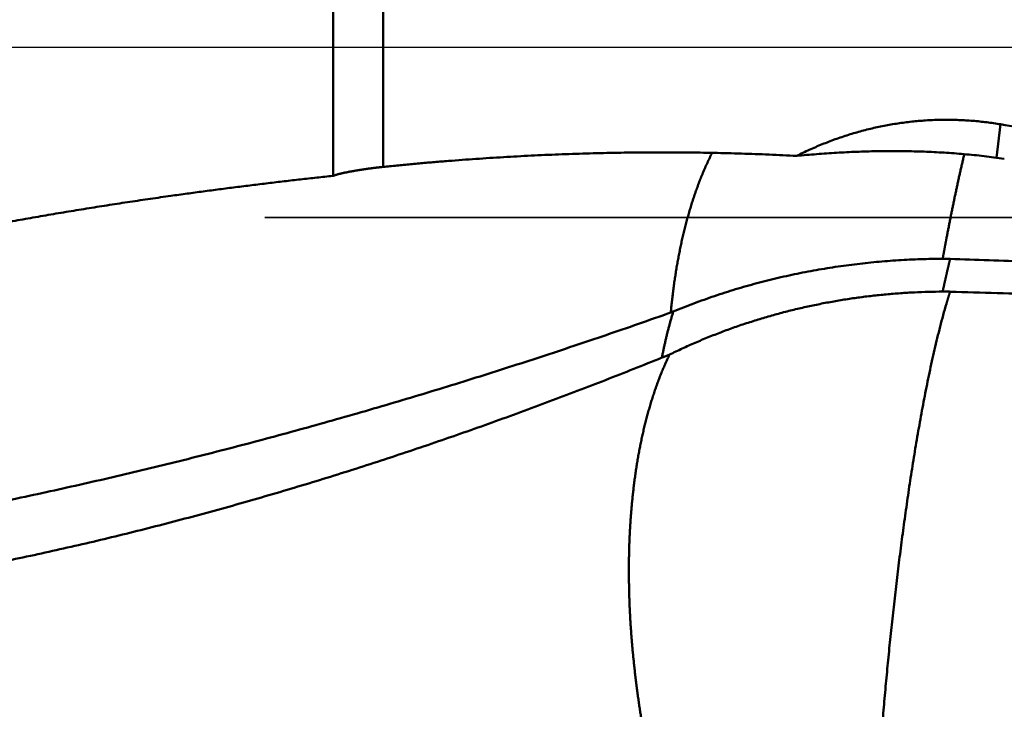
# Model space of a CAD drawing. Units: millimetres. Extents: x -77 to 147, y -68 to 47.
# Drawn here: x 13 to 20, y -5 to 0 of the extents above; entities that cross this region are included whole.
import ezdxf

# ---------------------------------------------------------------- set-up
doc = ezdxf.new("R2010")
doc.units = ezdxf.units.MM
doc.linetypes.add('CENTER2', pattern=[28.575, 19.05, -3.175, 3.175, -3.175])
doc.linetypes.add('DASHED2', pattern=[9.525, 6.35, -3.175])
for name, color, linetype, lineweight in [('1', 4, 'Continuous', 50), ('2', 7, 'Continuous', 25), ('3', 1, 'DASHED2', 35), ('4', 2, 'CENTER2', 25), ('nocut', 7, 'Continuous', 25), ('sk2', 7, 'Continuous', 25)]:
    doc.layers.add(name, color=color, linetype=linetype, lineweight=lineweight)
doc.styles.add('simplex', font='txt.shx', dxfattribs={"height": 3.5})
doc.dimstyles.new('コピー - ISO-25', dxfattribs={"dimscale": 0, "dimtxt": 3.5, "dimasz": 3.5, "dimexe": 1.5, "dimexo": 0, "dimgap": 2.3, "dimtad": 1, "dimdec": 8, "dimdsep": 46, "dimtxsty": 'simplex', "dimcen": 0.09, "dimclrd": 256, "dimclre": 256, "dimclrt": 256, "dimadec": 0, "dimazin": 0, "dimtfac": 1, "dimtofl": 0, "dimtmove": 0, "dimatfit": 3, "dimfxl": 1, "dimtolj": 1, "dimlwd": -1, "dimlwe": -1, "dimarcsym": 0})

# ---------------------------------------------------------------- blocks, each defined once
blk = doc.blocks.new('*D30')
at = {"layer": '2'}
for p, q in [((107.8065, 0), (107.8065, -57.9433)), ((0, -9.525), (0, -57.9433)), ((3.5, -56.4433), (104.3065, -56.4433))]:
    blk.add_line(p, q, dxfattribs=at)
for points in [[(3.5, -55.86), (3.5, -57.0267), (0, -56.4433)], [(104.3065, -57.0266), (104.3065, -55.86), (107.8065, -56.4433)]]:
    blk.add_solid(points, dxfattribs=at)
at = {"layer": 'Defpoints', "color": 0}
for p in [(107.8065, 0), (0, -9.525), (107.8065, -56.4433)]:
    blk.add_point(p, dxfattribs=at)
at = {"layer": '2', "insert": (53.9033, -52.3933), "char_height": 3.5, "attachment_point": 5, "rotation": 0.00001, "line_spacing_factor": 1.071429, "style": 'simplex'}
blk.add_mtext('\\A1;\\A1;107.8 [4.244"]', dxfattribs=at)
blk = doc.blocks.new('*D31')
at = {"layer": 'Defpoints', "color": 0}
for p in [(107.8065, 0), (-50, -8.3703), (107.8065, -66.4433)]:
    blk.add_point(p, dxfattribs=at)
at = {"layer": 'sk2'}
for p, q in [((107.8065, 0), (107.8065, -67.9433)), ((-50, -8.3703), (-50, -67.9433)), ((-46.5, -66.4433), (104.3065, -66.4433))]:
    blk.add_line(p, q, dxfattribs=at)
for points in [[(-46.5, -65.86), (-46.5, -67.0266), (-50, -66.4433)], [(104.3065, -67.0266), (104.3065, -65.86), (107.8065, -66.4433)]]:
    blk.add_solid(points, dxfattribs=at)
at = {"layer": 'sk2', "insert": (28.9033, -62.3933), "char_height": 3.5, "attachment_point": 5, "line_spacing_factor": 1.071429, "style": 'simplex'}
blk.add_mtext('\\A1;\\A1;157.8 [6.213"]', dxfattribs=at)
blk = doc.blocks.new('*D33')
at = {"layer": '2'}
for p, q in [((107.8065, 0), (107.8065, -37.9433)), ((15, -7.541), (15, -37.9433)), ((18.5, -36.4433), (104.3065, -36.4433))]:
    blk.add_line(p, q, dxfattribs=at)
for points in [[(18.5, -35.86), (18.5, -37.0266), (15, -36.4433)], [(104.3065, -37.0266), (104.3065, -35.86), (107.8065, -36.4433)]]:
    blk.add_solid(points, dxfattribs=at)
at = {"layer": 'Defpoints', "color": 0}
for p in [(107.8065, 0), (15, -7.541), (107.8065, -36.4433)]:
    blk.add_point(p, dxfattribs=at)
at = {"layer": '2', "insert": (61.4033, -32.3933), "char_height": 3.5, "attachment_point": 5, "style": 'simplex'}
blk.add_mtext('\\A1;92.8 [3.654"]', dxfattribs=at)
blk = doc.blocks.new('*D37')
at = {"layer": '2'}
for p, q in [((107.8065, 0), (107.8065, -47.9433)), ((7.6649, -3.8446), (7.6649, -47.9433)), ((11.1649, -46.4433), (104.3065, -46.4433))]:
    blk.add_line(p, q, dxfattribs=at)
for points in [[(11.1649, -45.86), (11.1649, -47.0266), (7.6649, -46.4433)], [(104.3065, -47.0266), (104.3065, -45.86), (107.8065, -46.4433)]]:
    blk.add_solid(points, dxfattribs=at)
at = {"layer": 'Defpoints', "color": 0}
for p in [(107.8065, 0), (7.6649, -3.8446), (107.8065, -46.4433)]:
    blk.add_point(p, dxfattribs=at)
at = {"layer": '2', "insert": (57.7357, -42.3933), "char_height": 3.5, "attachment_point": 5, "style": 'simplex'}
blk.add_mtext('\\A1;100.1 [3.943"]', dxfattribs=at)

msp = doc.modelspace()

# ---------------------------------------------------------------- linework, layer by layer
at = {"layer": '1'}
for p, q in [((15, 7.540966), (15, -0.94407)), ((15.367026, -0.878763), (15.367026, 7.3)), ((19.89717, -0.56623), (19.867064, -0.811074)), ((19.924696, -0.818862), (19.86705, -0.811072)), ((17.477831, -1.947094), (17.495667, -1.94066))]:
    msp.add_line(p, q, dxfattribs=at)
for points, knots in [([(18.40150752, -0.7979066), (18.41676675, -0.79020984), (18.44744694, -0.77512032), (18.49391674, -0.75340636), (18.54082897, -0.73262776), (18.58816232, -0.71279943), (18.63589656, -0.69393765), (18.68401118, -0.67605839), (18.73248568, -0.65917749), (18.78130008, -0.64331154), (18.83043351, -0.62847299), (18.87986445, -0.61467003), (18.92957198, -0.6019116), (18.97953509, -0.59020643), (19.0297328, -0.57956328), (19.08014413, -0.56999092), (19.13074805, -0.56149813), (19.18152313, -0.55409373), (19.23244672, -0.54778099), (19.28349596, -0.54256324), (19.33464796, -0.53844381), (19.3858798, -0.53542604), (19.43716859, -0.53351332), (19.48849137, -0.53270878), (19.53982436, -0.53301651), (19.59114201, -0.53443597), (19.64241736, -0.53696213), (19.69362267, -0.54059096), (19.7447301, -0.5453182), (19.79571199, -0.55113948), (19.84653999, -0.55805112), (19.88031333, -0.56338275), (19.8971652, -0.56622927)], [0, 0, 0, 0, 0.0512714266, 0.1025623808, 0.1538682247, 0.2051847021, 0.2565079376, 0.3078344805, 0.3591613441, 0.4104860818, 0.4618075517, 0.5131256613, 0.5644405195, 0.615752431, 0.6670619262, 0.718369792, 0.7696771017, 0.8209850572, 0.8722943172, 0.9236053894, 0.9749188265, 1.026235258, 1.0775554211, 1.1288801926, 1.1802105163, 1.2315450772, 1.2828800342, 1.3342112389, 1.3855343826, 1.4368450425, 1.4881387294, 1.5394105016, 1.5394105016, 1.5394105016, 1.5394105016]), ([(45.93357882, -5.90460467), (45.75937987, -5.87211019), (45.41109648, -5.80649957), (44.88903703, -5.70615445), (44.36731323, -5.60406114), (43.84590902, -5.50033324), (43.32480482, -5.39510256), (42.8039818, -5.28849558), (42.28341876, -5.18064138), (41.76309609, -5.07164933), (41.2429927, -4.96162572), (40.72308675, -4.8506774), (40.20335642, -4.73891121), (39.68378, -4.62643333), (39.16433493, -4.51335241), (38.64500137, -4.39976209), (38.12576058, -4.28574889), (37.60659327, -4.17140096), (37.08748023, -4.05680613), (36.56840231, -3.94205184), (36.04933993, -3.82722741), (35.53027536, -3.71241353), (35.01119334, -3.59767939), (34.49207808, -3.48309645), (33.97291391, -3.36873557), (33.45368516, -3.25466763), (32.93437612, -3.14096414), (32.41497196, -3.02769404), (31.89546131, -2.91491213), (31.37583265, -2.80267477), (30.85607464, -2.69103792), (30.33617587, -2.58005772), (29.81612505, -2.46979002), (29.29591107, -2.36029171), (28.77552606, -2.2516069), (28.25496278, -2.14377849), (27.73421405, -2.03684975), (27.2132727, -1.93086393), (26.69213164, -1.8258639), (26.17078368, -1.72189422), (25.64922381, -1.61899065), (25.1274485, -1.51718339), (24.60545411, -1.41650395), (24.08323708, -1.31698355), (23.56079386, -1.21865332), (23.03812102, -1.12154507), (22.51521629, -1.02568811), (21.99207924, -0.93110548), (21.4687097, -0.8378212), (20.9451075, -0.74585954), (20.42127288, -0.65524292), (20.07189317, -0.59574809), (19.8971652, -0.56622927)], [0, 0, 0, 0, 0.5316112173, 1.0632255633, 1.5948438076, 2.1264654532, 2.65808879, 3.1897109907, 3.7213289649, 4.2529434077, 4.7845560613, 5.3161680234, 5.8477798101, 6.3793914235, 6.9110024926, 7.4426131461, 7.9742237982, 8.5058346528, 9.0374457402, 9.5690569622, 10.1006681409, 10.6322791479, 11.1638899605, 11.6955005959, 12.2271111344, 12.7587217498, 13.2903327379, 13.8219442758, 14.3535560507, 14.8851678171, 15.4167795093, 15.9483912598, 16.480003418, 17.0116163919, 17.5432298528, 18.0748433502, 18.6064566494, 19.1380697428, 19.66968286, 20.2012964362, 20.7329105097, 21.2645248326, 21.7961393422, 22.3277541793, 22.8593696935, 23.3909864393, 23.9226044589, 24.4542227571, 24.9858403939, 25.5174566045, 26.0490708022, 26.5806824954, 26.5806824954, 26.5806824954, 26.5806824954]), ([(15.36702609, -0.8787632), (15.40060755, -0.8752898), (15.46778873, -0.86851138), (15.56861183, -0.85885714), (15.6694841, -0.84971095), (15.77040255, -0.84107279), (15.87136407, -0.83294124), (15.97236557, -0.82531524), (16.07340396, -0.81819372), (16.17447621, -0.81157527), (16.27557961, -0.80546021), (16.37671172, -0.7998506), (16.47787015, -0.79474814), (16.57905254, -0.79015463), (16.68025651, -0.78607181), (16.7814797, -0.78250147), (16.88271971, -0.77944538), (16.98397409, -0.7769053), (17.08524037, -0.77488501), (17.18651598, -0.77338829), (17.28779835, -0.77241891), (17.3890849, -0.77198066), (17.49037305, -0.7720773), (17.59166022, -0.77271267), (17.6929436, -0.77389029), (17.79421992, -0.77561516), (17.89548544, -0.77789369), (17.9967362, -0.78073203), (18.09796823, -0.78413627), (18.19917752, -0.78811304), (18.30036009, -0.79266689), (18.36779555, -0.7960957), (18.40150752, -0.7979066)], [0, 0, 0, 0, 0.1012818522, 0.202565788, 0.3038515547, 0.4051387436, 0.5064269243, 0.6077156457, 0.7090044359, 0.8102928143, 0.9115805444, 1.0128676625, 1.1141542404, 1.215440375, 1.3167261883, 1.4180118275, 1.5192974653, 1.6205832576, 1.7218692282, 1.8231554137, 1.9244419086, 2.0257288661, 2.1270164985, 2.2283050777, 2.3295949078, 2.4308857018, 2.5321766075, 2.6334668471, 2.7347557474, 2.8360427427, 2.9373273863, 3.0386091125, 3.0386091125, 3.0386091125, 3.0386091125]), ([(17.47784217, -1.94709496), (17.47910769, -1.93363207), (17.48174963, -1.90671566), (17.48604665, -1.86637402), (17.49068587, -1.82606791), (17.49567477, -1.7858018), (17.50102094, -1.74558032), (17.50673192, -1.70540812), (17.51281523, -1.66528985), (17.51927853, -1.62523019), (17.52612887, -1.58523413), (17.53337631, -1.54530775), (17.54103248, -1.50545809), (17.54910857, -1.46569235), (17.55761587, -1.42601775), (17.56656566, -1.38644152), (17.57596918, -1.34697087), (17.58583778, -1.30761318), (17.59618207, -1.26837649), (17.60701767, -1.22927136), (17.61836076, -1.19030964), (17.63022726, -1.15150343), (17.64263314, -1.11286487), (17.65559429, -1.07440605), (17.66912687, -1.03613931), (17.68324508, -0.99807862), (17.69796824, -0.96024359), (17.71331824, -0.92265873), (17.7293153, -0.88534952), (17.74598104, -0.84834207), (17.7633325, -0.81166076), (17.77538096, -0.78744275), (17.78152069, -0.77539483)], [0, 0, 0, 0, 0.0405666988, 0.0811362079, 0.1217081733, 0.1622818344, 0.2028566311, 0.2434322162, 0.2840084627, 0.3245854696, 0.3651634817, 0.4057419304, 0.4463198652, 0.4868967029, 0.5274722557, 0.5680467433, 0.6086208069, 0.6491955223, 0.6897720546, 0.7303498118, 0.7709279819, 0.8115064777, 0.8520859684, 0.8926679088, 0.9332545695, 0.9738486064, 1.0144474818, 1.0550455468, 1.0956384877, 1.1362235039, 1.176799414, 1.2173658927, 1.2173658927, 1.2173658927, 1.2173658927]), ([(19.86706422, -0.81107413), (19.84281151, -0.80783766), (19.79425571, -0.80170533), (19.72129267, -0.79354538), (19.64821155, -0.78639016), (19.57502826, -0.78021918), (19.5017585, -0.77500872), (19.42841793, -0.77073597), (19.35502224, -0.76737787), (19.2815871, -0.76491142), (19.2081282, -0.7633136), (19.13466085, -0.76256151), (19.06119796, -0.76263178), (18.9877494, -0.76350901), (18.91432249, -0.76517843), (18.84092389, -0.76762511), (18.76756028, -0.77083416), (18.6942383, -0.77479065), (18.62096464, -0.77947973), (18.54774589, -0.78488633), (18.4745887, -0.79099615), (18.4258596, -0.79552693), (18.40150752, -0.7979066)], [0, 0, 0, 0, 0.0734031076, 0.1468186794, 0.2202468356, 0.2936879101, 0.3671412003, 0.4406050363, 0.5140768203, 0.5875530595, 0.6610293988, 0.7345006511, 0.807961943, 0.881413669, 0.9548576917, 1.0282953984, 1.1017277117, 1.1751550998, 1.2485775889, 1.3219947773, 1.3954058674, 1.4688100864, 1.4688100864, 1.4688100864, 1.4688100864]), ([(19.5, -1.40527672), (19.50198099, -1.39489576), (19.50595801, -1.37413676), (19.51197475, -1.34300815), (19.51804201, -1.31188932), (19.5241625, -1.28078064), (19.53033807, -1.24968236), (19.53657065, -1.21859482), (19.54286271, -1.18751864), (19.54921725, -1.15645466), (19.55563711, -1.1254038), (19.56212517, -1.09436697), (19.56868431, -1.06334507), (19.57531741, -1.03233902), (19.58202733, -1.00134971), (19.58881696, -0.97037807), (19.59568918, -0.939425), (19.60264687, -0.90849139), (19.60969294, -0.87757813), (19.61683028, -0.84668643), (19.62406255, -0.8158173), (19.62894768, -0.79525313), (19.63140669, -0.78497499)], [0, 0, 0, 0, 0.03170488167, 0.06340952777, 0.09511422784, 0.12681919335, 0.15852463839, 0.190230774, 0.22193759064, 0.25364489368, 0.28535250091, 0.31706024958, 0.34876799701, 0.38047562153, 0.41218302348, 0.44389012654, 0.47559687971, 0.50730326132, 0.5390092897, 0.570715039, 0.60241962467, 0.63412424673, 0.63412424673, 0.63412424673, 0.63412424673]), ([(15, -0.94407039), (15.00333651, -0.94284136), (15.01005009, -0.94048712), (15.02024209, -0.93732422), (15.03050397, -0.9343976), (15.04081354, -0.93164841), (15.05116118, -0.92905308), (15.06153847, -0.92658212), (15.07193819, -0.92420803), (15.08235834, -0.9219245), (15.09279693, -0.91972458), (15.10325204, -0.91760149), (15.11372176, -0.91554837), (15.12420417, -0.91355841), (15.13469734, -0.91162474), (15.1451994, -0.90974069), (15.15570852, -0.90789879), (15.16622403, -0.90609701), (15.17674577, -0.90433489), (15.18727355, -0.90261156), (15.19780722, -0.90092627), (15.2083466, -0.89927821), (15.21889155, -0.89766661), (15.22944189, -0.89609068), (15.23999746, -0.89454964), (15.2505581, -0.89304272), (15.26112359, -0.89156904), (15.27169387, -0.89012887), (15.28226883, -0.88872272), (15.29284838, -0.88735107), (15.30343242, -0.8860144), (15.31402084, -0.88471319), (15.32461354, -0.88344794), (15.33521041, -0.88221905), (15.34581138, -0.88102727), (15.35641629, -0.87987209), (15.36348911, -0.87912911), (15.36702609, -0.8787632)], [0, 0, 0, 0, 0.01066700877, 0.02133784209, 0.03200960876, 0.04267842883, 0.05334592981, 0.06401310041, 0.07468010157, 0.08534730007, 0.09601502595, 0.10668343843, 0.11735254023, 0.12802219178, 0.13869212537, 0.14936195936, 0.16003126127, 0.17069995494, 0.18136816345, 0.19203600266, 0.20270357955, 0.21337099243, 0.22403833115, 0.23470567725, 0.24537310413, 0.25604067724, 0.26670844456, 0.27737637788, 0.2880444196, 0.29871251647, 0.30938061971, 0.32004868516, 0.3307166733, 0.34138454934, 0.35205228323, 0.36271984963, 0.37338742316, 0.37338742316, 0.37338742316, 0.37338742316]), ([(13.81052235, -1.09117747), (13.83030288, -1.08838859), (13.86986889, -1.08284589), (13.92923259, -1.07463693), (13.98861097, -1.06653391), (14.04800357, -1.05853417), (14.10741017, -1.05063711), (14.16683049, -1.04284158), (14.22626427, -1.03514707), (14.28571124, -1.02755298), (14.3451711, -1.02005877), (14.40464356, -1.01266388), (14.46412834, -1.00536774), (14.52362515, -0.9981698), (14.5831337, -0.99106949), (14.64265369, -0.98406625), (14.70218484, -0.97715952), (14.76172687, -0.97034873), (14.82127949, -0.96363341), (14.8808424, -0.9570126), (14.94041545, -0.95048722), (14.98013744, -0.94619901), (15, -0.94407039)], [0, 0, 0, 0, 0.0599284896, 0.1198569905, 0.1797856794, 0.2397145536, 0.2996436975, 0.3595731683, 0.4195029466, 0.4794329908, 0.5393632554, 0.5992936921, 0.6592242493, 0.7191548724, 0.779085504, 0.8390160839, 0.8989465494, 0.9588768351, 1.018806874, 1.0787365996, 1.1386660283, 1.198594907, 1.198594907, 1.198594907, 1.198594907]), ([(7.6726114, -3.95957305), (7.66939949, -3.93446548), (7.66497732, -3.883939), (7.66442256, -3.80786317), (7.67007371, -3.73196508), (7.68191735, -3.65680234), (7.69958393, -3.58281755), (7.72280593, -3.51040071), (7.75115905, -3.4398502), (7.78413032, -3.37135387), (7.82127002, -3.30504564), (7.86213051, -3.24098754), (7.9062843, -3.17917389), (7.9533382, -3.11955495), (8.00296683, -3.06207829), (8.05487033, -3.00666101), (8.10877086, -2.95319582), (8.16445226, -2.90159926), (8.22171461, -2.8517717), (8.28037218, -2.80360182), (8.34028671, -2.7570122), (8.40132907, -2.71191692), (8.46337946, -2.66822428), (8.52634478, -2.62586407), (8.59013798, -2.58476079), (8.65467796, -2.54483615), (8.7199085, -2.50604161), (8.78577624, -2.468326), (8.85222864, -2.43163788), (8.91921315, -2.39592577), (8.98667807, -2.3611377), (9.05457648, -2.32721978), (9.12287928, -2.2941406), (9.19156117, -2.26186633), (9.26059774, -2.23036282), (9.32996457, -2.19959589), (9.39963745, -2.16953128), (9.4695934, -2.14013426), (9.53981645, -2.11138302), (9.61029165, -2.08325533), (9.68100426, -2.05572886), (9.75193954, -2.02878127), (9.82308291, -2.00239019), (9.89442067, -1.97653286), (9.96594282, -1.95119342), (10.03764021, -1.9263558), (10.10950384, -1.90200384), (10.18152473, -1.87812136), (10.25369399, -1.85469221), (10.32600309, -1.83169998), (10.3984456, -1.80913303), (10.47101548, -1.78697969), (10.54370678, -1.76522823), (10.61651355, -1.7438669), (10.68942991, -1.72288398), (10.76245025, -1.70226758), (10.83557028, -1.68200886), (10.90878601, -1.66209897), (10.98209353, -1.64252903), (11.05548892, -1.62329015), (11.1289683, -1.60437345), (11.20252791, -1.58576995), (11.27616497, -1.5674736), (11.34987682, -1.54947841), (11.42366087, -1.53177836), (11.49751452, -1.51436744), (11.57143515, -1.49723963), (11.64542016, -1.48038891), (11.71946695, -1.46380927), (11.79357291, -1.44749468), (11.86773543, -1.43143915), (11.94195192, -1.41563664), (12.0162198, -1.40008114), (12.09053673, -1.38476654), (12.16490119, -1.36968925), (12.23931188, -1.35484571), (12.31376757, -1.34023234), (12.38826701, -1.32584557), (12.46280896, -1.3116818), (12.53739219, -1.29773746), (12.61201544, -1.28400896), (12.68667749, -1.27049273), (12.76137709, -1.25718519), (12.836113, -1.24408274), (12.91088399, -1.23118183), (12.98568885, -1.21847883), (13.06052664, -1.20597143), (13.13539646, -1.19365734), (13.21029739, -1.18153424), (13.28522855, -1.16959984), (13.36018903, -1.15785183), (13.43517792, -1.14628791), (13.51019432, -1.13490577), (13.58523734, -1.1237031), (13.66030607, -1.11267762), (13.73539991, -1.10182688), (13.78547885, -1.09470825), (13.81052235, -1.09117747)], [0, 0, 0, 0, 0.0759365103, 0.1519684023, 0.2279978149, 0.3039993545, 0.3799949679, 0.4559673838, 0.531936941, 0.6079176026, 0.6838674779, 0.7598046984, 0.8357447095, 0.9116634694, 0.9875764905, 1.0634906431, 1.1393910205, 1.2152882265, 1.2911860242, 1.3670761303, 1.4429643007, 1.5188518199, 1.5947340459, 1.6706160851, 1.7465003525, 1.8223855291, 1.898275831, 1.9741741966, 2.0500800471, 2.125989501, 2.2018955882, 2.2777914942, 2.3536798009, 2.4295643169, 2.5054473982, 2.5813300183, 2.6572118371, 2.7330919978, 2.8089715294, 2.8848514374, 2.9607320299, 3.036612946, 3.1124931843, 3.1883716624, 3.2642489883, 3.340125938, 3.4160029044, 3.4918799114, 3.5677566268, 3.6436326168, 3.7195081861, 3.7953836828, 3.871259233, 3.9471347482, 4.0230099317, 4.0988844653, 4.1747586438, 4.2506328351, 4.3265072695, 4.4023820439, 4.4782571253, 4.5541324392, 4.6300081813, 4.7058845689, 4.7817617398, 4.8576397542, 4.9335185965, 5.0093981767, 5.0852783324, 5.1611588302, 5.2370393677, 5.3129195751, 5.3887990167, 5.4646773201, 5.5405546226, 5.61643118, 5.6923072126, 5.7681829059, 5.8440584111, 5.9199338459, 5.9958092948, 6.0716848099, 6.1475604111, 6.2234360871, 6.2993117957, 6.3751874835, 6.4510631511, 6.5269388013, 6.6028144178, 6.678689966, 6.7545653931, 6.8304406279, 6.9063155819, 6.9821901486, 7.0580642046, 7.1339376092, 7.2098111279, 7.2098111279, 7.2098111279, 7.2098111279]), ([(19.49996401, -1.40528072), (19.4994969, -1.40773146), (19.49856364, -1.41263312), (19.49716657, -1.41998615), (19.49577231, -1.42733971), (19.49438085, -1.4346938), (19.49299217, -1.44204841), (19.49160625, -1.44940356), (19.49022309, -1.45675922), (19.48884267, -1.4641154), (19.48746497, -1.47147209), (19.48608998, -1.47882929), (19.48471768, -1.48618699), (19.48334806, -1.49354519), (19.4819811, -1.50090389), (19.48061679, -1.50826307), (19.47925512, -1.51562275), (19.47789606, -1.52298291), (19.47653961, -1.53034355), (19.47518575, -1.53770466), (19.47383446, -1.54506624), (19.47293531, -1.54997427), (19.47248616, -1.55242837)], [0, 0, 0, 0, 0.00748457, 0.01496913972, 0.02245370985, 0.02993828108, 0.03742285401, 0.0449074291, 0.05239200627, 0.05987658528, 0.0673611659, 0.07484574785, 0.0823303308, 0.0898149144, 0.09729949827, 0.104784082, 0.11226866514, 0.1197532472, 0.12723782767, 0.134722406, 0.14220698162, 0.14969155392, 0.14969155392, 0.14969155392, 0.14969155392]), ([(17.49566721, -1.94066001), (17.52058787, -1.9302388), (17.5706172, -1.90982989), (17.64619568, -1.88054493), (17.72228124, -1.85256624), (17.79884304, -1.82588683), (17.87584965, -1.8004964), (17.95327024, -1.77638544), (18.03107609, -1.75354338), (18.10924277, -1.73196395), (18.18774817, -1.71164039), (18.26657076, -1.69256571), (18.34568898, -1.67473296), (18.42508129, -1.65813515), (18.50472615, -1.64276534), (18.584602, -1.62861651), (18.66468733, -1.61568183), (18.74496058, -1.60395384), (18.82540085, -1.59342814), (18.9059876, -1.58410272), (18.98670028, -1.57597505), (19.06751832, -1.56904272), (19.14842119, -1.56330331), (19.22938832, -1.55875435), (19.31039923, -1.55539356), (19.39143335, -1.55321794), (19.44546593, -1.5525573), (19.47247948, -1.55242363)], [0, 0, 0, 0, 0.0810355806, 0.1620860917, 0.2431495074, 0.3242237906, 0.4053058485, 0.4863916096, 0.5674772159, 0.6485636872, 0.7296531662, 0.8107472015, 0.8918467666, 0.9729522793, 1.0540636206, 1.1351801542, 1.216300745, 1.2974237878, 1.3785474281, 1.4596696897, 1.5407883821, 1.6219011109, 1.703005294, 1.7840981774, 1.8651768513, 1.9462382727, 2.0272799056, 2.0272799056, 2.0272799056, 2.0272799056]), ([(19.4724795, -1.55242563), (19.47369723, -1.55241958), (19.47613272, -1.55241075), (19.47978603, -1.55240738), (19.48343941, -1.55241388), (19.48709282, -1.55243026), (19.49074621, -1.55245654), (19.49439956, -1.55249272), (19.49805281, -1.55253883), (19.50170593, -1.55259486), (19.50535888, -1.55266083), (19.50901161, -1.55273675), (19.51266409, -1.55282262), (19.51631626, -1.55291847), (19.51996811, -1.55302429), (19.52361957, -1.5531401), (19.52605364, -1.55322398), (19.52727059, -1.55326758)], [0, 0, 0, 0, 0.003653218611, 0.007306527515, 0.010959912087, 0.01461335787, 0.018266850579, 0.021920376103, 0.025573920507, 0.029227470034, 0.032881011109, 0.036534530335, 0.040188014502, 0.043841450586, 0.04749482575, 0.051148127346, 0.054801342921, 0.054801342921, 0.054801342921, 0.054801342921]), ([(19.52726387, -1.55327226), (19.52679593, -1.55520554), (19.52586146, -1.55907243), (19.52446395, -1.56487378), (19.52307058, -1.57067614), (19.52168134, -1.57647948), (19.52029618, -1.5822838), (19.51891507, -1.58808909), (19.51753799, -1.59389535), (19.5161649, -1.59970255), (19.51479576, -1.60551069), (19.51343054, -1.61131976), (19.51206921, -1.61712975), (19.51071173, -1.62294064), (19.50935808, -1.62875242), (19.50800822, -1.63456508), (19.50666211, -1.64037862), (19.50531973, -1.64619301), (19.50398104, -1.65200825), (19.50264601, -1.65782432), (19.5013146, -1.66364122), (19.50042939, -1.66751969), (19.49998738, -1.66945906)], [0, 0, 0, 0, 0.00596730537, 0.01193460949, 0.01790191439, 0.0238692219, 0.02983653372, 0.035803851, 0.04177117374, 0.0477385016, 0.05370583408, 0.05967317056, 0.06564051029, 0.07160785236, 0.07757519573, 0.08354253923, 0.08950988156, 0.09547722129, 0.10144455683, 0.10741188649, 0.11337920844, 0.11934652072, 0.11934652072, 0.11934652072, 0.11934652072]), ([(19.52705336, -1.55326314), (19.62235099, -1.55667684), (19.81294594, -1.56351315), (20.09883755, -1.57379039), (20.3847284, -1.58408851), (20.67061861, -1.5944047), (20.95650827, -1.60473611), (21.24239749, -1.61507989), (21.52828637, -1.62543315), (21.81417501, -1.63579326), (22.10006353, -1.64615651), (22.38595201, -1.65652078), (22.67184057, -1.66688315), (22.95772929, -1.67724073), (23.24361826, -1.68759108), (23.5295076, -1.69793118), (23.81539742, -1.70825793), (24.10128782, -1.71856853), (24.3871789, -1.72886013), (24.67307077, -1.73912986), (24.95896353, -1.74937494), (25.14955933, -1.75618723), (25.24485742, -1.7595883)], [0, 0, 0, 0, 0.2860762699, 0.5721525397, 0.8582288116, 1.1443050863, 1.4303813643, 1.7164576457, 2.0025339309, 2.2886102213, 2.5746865132, 2.8607628045, 3.1468390938, 3.4329153794, 3.7189916534, 4.005067922, 4.2911441891, 4.5772204538, 4.8632967163, 5.1493729777, 5.435449239, 5.7215255051, 5.7215255051, 5.7215255051, 5.7215255051]), ([(19.49996402, -1.66945691), (19.49949345, -1.67152159), (19.49855365, -1.67565124), (19.49714796, -1.68184663), (19.49574623, -1.68804292), (19.49434845, -1.6942401), (19.49295458, -1.70043817), (19.4915646, -1.70663711), (19.49017847, -1.71283692), (19.48879617, -1.71903759), (19.48741766, -1.72523911), (19.48604293, -1.73144147), (19.48467193, -1.73764466), (19.48330464, -1.74384867), (19.48194104, -1.7500535), (19.48058109, -1.75625912), (19.47922477, -1.76246554), (19.47787205, -1.76867274), (19.47652289, -1.77488071), (19.47517727, -1.78108944), (19.47383516, -1.78729893), (19.47294275, -1.79143909), (19.47249711, -1.79350929)], [0, 0, 0, 0, 0.00635285917, 0.01270571737, 0.01905857632, 0.02541143759, 0.03176430264, 0.03811717248, 0.04447004704, 0.05082292599, 0.05717580885, 0.06352869505, 0.06988158393, 0.07623447469, 0.08258736644, 0.08894025819, 0.09529314883, 0.10164603715, 0.10799892185, 0.11435180151, 0.12070467462, 0.12705753956, 0.12705753956, 0.12705753956, 0.12705753956]), ([(19.47249045, -1.79350625), (19.43799241, -1.79370388), (19.36898003, -1.79484301), (19.26549883, -1.7987855), (19.1620778, -1.80496561), (19.05877246, -1.81338752), (18.95563788, -1.82405514), (18.85272934, -1.83697248), (18.75010204, -1.85214351), (18.64781123, -1.86957223), (18.54591213, -1.88926262), (18.44446048, -1.91121855), (18.34351532, -1.93544315), (18.24313946, -1.96193636), (18.14339942, -1.99069728), (18.0443627, -2.0217248), (17.94609678, -2.05501781), (17.84866919, -2.09057529), (17.75214739, -2.12839592), (17.65659907, -2.16847949), (17.56209146, -2.2108217), (17.49980952, -2.24057125), (17.46886359, -2.25581635)], [0, 0, 0, 0, 0.1034958029, 0.2070463739, 0.3106458636, 0.4142878264, 0.5179662638, 0.6216757141, 0.7254113394, 0.8291690133, 0.9329454087, 1.0367380853, 1.1405440404, 1.2443526845, 1.3481514826, 1.4519290592, 1.5556753313, 1.6593816384, 1.7630408757, 1.8666476276, 1.9701982912, 2.0736901947, 2.0736901947, 2.0736901947, 2.0736901947]), ([(19.52724851, -1.79413856), (19.52603208, -1.79410336), (19.52359912, -1.7940358), (19.51994942, -1.79394295), (19.51629947, -1.79385858), (19.51264929, -1.79378269), (19.5089989, -1.79371526), (19.50534834, -1.79365629), (19.50169765, -1.79360578), (19.49804683, -1.7935637), (19.49439594, -1.79353006), (19.49074499, -1.79350485), (19.48709401, -1.79348805), (19.48344305, -1.79347966), (19.47979211, -1.79347967), (19.47614124, -1.79348807), (19.47370736, -1.79349926), (19.47249045, -1.79350625)], [0, 0, 0, 0, 0.003650813251, 0.007301688711, 0.010952617337, 0.014603589954, 0.018254597263, 0.021905629836, 0.025556678118, 0.029207732433, 0.032858782979, 0.036509819832, 0.040160832946, 0.043811812156, 0.047462747178, 0.051113627607, 0.054764442924, 0.054764442924, 0.054764442924, 0.054764442924]), ([(19.49998739, -1.88278294), (19.50042389, -1.88130026), (19.50129853, -1.87833538), (19.50261543, -1.87388953), (19.50393734, -1.86944515), (19.50526433, -1.86500228), (19.50659647, -1.86056093), (19.50793383, -1.85612112), (19.50927646, -1.8516829), (19.51062444, -1.84724628), (19.51197783, -1.8428113), (19.51333669, -1.838378), (19.5147011, -1.83394639), (19.51607111, -1.82951653), (19.51744678, -1.82508842), (19.5188282, -1.82066212), (19.52021541, -1.81623763), (19.52160849, -1.81181501), (19.5230075, -1.80739427), (19.5244125, -1.80297544), (19.52582357, -1.79855856), (19.52676836, -1.79561529), (19.52724179, -1.79414399)], [0, 0, 0, 0, 0.004636786392, 0.0092735776, 0.013910377113, 0.018547188844, 0.023184017141, 0.027820865657, 0.032457731271, 0.037094608523, 0.041731492474, 0.046368378723, 0.051005263405, 0.055642143207, 0.060279015369, 0.064915877695, 0.069552728557, 0.074189566906, 0.078826392273, 0.083463204781, 0.088100005152, 0.092736794708, 0.092736794708, 0.092736794708, 0.092736794708]), ([(26.43073606, -1.98590739), (26.31567119, -1.98296305), (26.08554242, -1.97703726), (25.74035197, -1.96804279), (25.39516413, -1.95894726), (25.04997882, -1.94975396), (24.70479591, -1.94047136), (24.3596153, -1.93110471), (24.01443686, -1.92165952), (23.66926042, -1.91214108), (23.32408586, -1.90255473), (22.97891303, -1.89290579), (22.63374178, -1.88319958), (22.28857197, -1.87344145), (21.94340347, -1.8636367), (21.59823613, -1.85379069), (21.2530698, -1.84390872), (20.90790435, -1.83399613), (20.56273962, -1.82405826), (20.21757549, -1.81410035), (19.8724118, -1.80412811), (19.64230289, -1.79747298), (19.52724846, -1.79414446)], [0, 0, 0, 0, 0.3453076006, 0.6906151466, 1.0359228059, 1.3812305571, 1.7265382489, 2.0718459058, 2.4171535465, 2.7624611867, 3.1077688372, 3.4530765047, 3.7983841931, 4.1436919033, 4.4889996339, 4.8343073814, 5.1796151403, 5.5249229033, 5.870230662, 6.2155384068, 6.5608461269, 6.9061538114, 6.9061538114, 6.9061538114, 6.9061538114]), ([(7.6726114, -3.95957305), (7.75623055, -3.95566976), (7.9234405, -3.94717054), (8.17414445, -3.93235236), (8.42472313, -3.91545896), (8.67515558, -3.89649003), (8.92542154, -3.8754433), (9.17550216, -3.85231889), (9.42538127, -3.82712992), (9.67504381, -3.79988812), (9.92447488, -3.77060565), (10.17365954, -3.73929425), (10.42258296, -3.70596699), (10.67123078, -3.6706406), (10.91958857, -3.63333126), (11.16764192, -3.59405535), (11.41537694, -3.55282888), (11.66278118, -3.50966867), (11.90984393, -3.46459342), (12.15655522, -3.41762126), (12.40290521, -3.36877055), (12.648884, -3.31805916), (12.89448217, -3.26550685), (13.13969105, -3.21113632), (13.38450195, -3.15496971), (13.6289062, -3.09702932), (13.87289515, -3.03733738), (14.1164601, -2.97591616), (14.35959241, -2.91278792), (14.6022834, -2.84797489), (14.84452442, -2.78149939), (15.08630722, -2.7133833), (15.3276251, -2.64364936), (15.56847351, -2.5723228), (15.80884863, -2.49942816), (16.04874673, -2.42499009), (16.28816408, -2.34903318), (16.52709697, -2.2715821), (16.76554159, -2.19266128), (17.0034945, -2.11229606), (17.2409511, -2.03050825), (17.39892956, -1.97505632), (17.47783375, -1.94709719)], [0, 0, 0, 0, 0.251130625, 0.5022706728, 0.7534163425, 1.0045643591, 1.2557115211, 1.5068558461, 1.757998154, 2.0091394631, 2.2602805353, 2.5114218805, 2.7625637309, 3.0137059655, 3.2648481183, 3.5159893866, 3.7671286694, 4.0182661433, 4.269403955, 4.5205440579, 4.7716880338, 5.0228371011, 5.2739922548, 5.5251542607, 5.7763234554, 6.0274997395, 6.2786825838, 6.529871037, 6.7810637319, 7.0322588926, 7.283454341, 7.5346475242, 7.7858369533, 8.037023111, 8.2882062576, 8.5393862133, 8.790562366, 9.0417336776, 9.292898692, 9.5440555393, 9.7952019268, 10.0463358899, 10.0463358899, 10.0463358899, 10.0463358899]), ([(17.49566721, -1.94066001), (17.49433065, -1.94509614), (17.49167698, -1.95397434), (17.48776316, -1.96731148), (17.48390875, -1.98066605), (17.48011222, -1.99403731), (17.47637049, -2.00742401), (17.47268092, -2.02082509), (17.46904064, -2.03423949), (17.46545023, -2.04766719), (17.46191035, -2.06110826), (17.45842159, -2.07456278), (17.45498459, -2.08803085), (17.45159996, -2.10151252), (17.44826835, -2.11500783), (17.4449903, -2.12851666), (17.44176635, -2.14203884), (17.43859706, -2.15557415), (17.43548298, -2.16912238), (17.43242465, -2.18268333), (17.42942263, -2.19625677), (17.42647747, -2.20984252), (17.42358972, -2.22344034), (17.42075989, -2.23705003), (17.41798877, -2.25067142), (17.41527593, -2.26430411), (17.41350901, -2.27340062), (17.41263476, -2.27795055)], [0, 0, 0, 0, 0.01389931354, 0.02779880064, 0.04169845519, 0.05559822846, 0.06949803317, 0.08339774573, 0.09729725174, 0.11119660882, 0.12509593096, 0.13899533914, 0.15289496141, 0.16679493294, 0.18069537431, 0.19459624517, 0.2084974333, 0.2223988319, 0.23630034008, 0.25020186291, 0.26410331155, 0.27800460325, 0.29190566153, 0.30580641618, 0.31970680358, 0.33360676783, 0.34750625749, 0.34750625749, 0.34750625749, 0.34750625749]), ([(19.5, -1.88277317), (19.4918338, -1.91058001), (19.47597049, -1.96633544), (19.45372426, -2.05039239), (19.43265805, -2.13475181), (19.41263792, -2.21936348), (19.39354714, -2.30418769), (19.37526327, -2.389189), (19.35771953, -2.47434601), (19.34084974, -2.5596388), (19.32458727, -2.64504906), (19.30889109, -2.73056488), (19.29372058, -2.81617549), (19.27903238, -2.90187038), (19.26480211, -2.98764295), (19.25101095, -3.07348803), (19.23763859, -3.15940034), (19.22466516, -3.24537471), (19.21207057, -3.33140591), (19.19983516, -3.41748881), (19.18793763, -3.50361833), (19.17636468, -3.58979113), (19.16510945, -3.6760052), (19.15416359, -3.76225862), (19.14351915, -3.8485495), (19.13316808, -3.93487597), (19.12310232, -4.02123612), (19.11331397, -4.1076281), (19.10379448, -4.19405003), (19.09453867, -4.28050051), (19.08554359, -4.36697848), (19.07680572, -4.45348287), (19.06832173, -4.54001262), (19.06008823, -4.62656665), (19.05210182, -4.71314391), (19.04435916, -4.79974333), (19.03685674, -4.88636385), (19.02959163, -4.97300451), (19.02256378, -5.05966464), (19.01577283, -5.14634357), (19.00921851, -5.23304066), (19.00290053, -5.31975524), (18.99681859, -5.40648666), (18.99097238, -5.49323427), (18.9853617, -5.57999742), (18.97998592, -5.66677542), (18.97484657, -5.75356774), (18.96994672, -5.8403739), (18.96528909, -5.92719341), (18.96087651, -6.01402577), (18.95671176, -6.10087051), (18.95279766, -6.18772713), (18.94913701, -6.27459513), (18.94573256, -6.361474), (18.94258733, -6.44836303), (18.93970791, -6.53526149), (18.9371007, -6.62216845), (18.93477218, -6.70908297), (18.93272867, -6.79600412), (18.93097705, -6.88293095), (18.92952215, -6.96986256), (18.92875832, -7.02781983), (18.92842626, -7.05679891)], [0, 0, 0, 0, 0.0869434607, 0.1738931162, 0.2608414474, 0.3477863477, 0.4347308477, 0.5216749321, 0.608619349, 0.6955639779, 0.7825077961, 0.8694514273, 0.956395344, 1.0433393681, 1.1302838129, 1.2172291881, 1.3041756917, 1.391123221, 1.4780713873, 1.5650195301, 1.651966778, 1.7389128886, 1.8258582445, 1.9128031633, 1.9997478742, 2.0866925203, 2.173637161, 2.2605817746, 2.3475262712, 2.4344706596, 2.5214150381, 2.6083594772, 2.6953040161, 2.7822486638, 2.8691933989, 2.9561381704, 3.0430828982, 3.1300275135, 3.2169720277, 3.3039164621, 3.3908608357, 3.4778051643, 3.5647494612, 3.6516937367, 3.7386379987, 3.8255822512, 3.9125264868, 3.9994707051, 4.0864149281, 4.1733592013, 4.2603035934, 4.3472481969, 4.4341931282, 4.5211385282, 4.608084439, 4.6950305565, 4.7819765588, 4.8689221843, 4.9558672328, 5.0428115673, 5.1297551149, 5.216698066, 5.216698066, 5.216698066, 5.216698066]), ([(17.41263476, -2.27795055), (17.34397183, -2.30575762), (17.20645749, -2.3609309), (16.99965214, -2.44237714), (16.79229519, -2.52246505), (16.58439116, -2.60116177), (16.37594273, -2.67842965), (16.16695314, -2.75423229), (15.95742548, -2.82853299), (15.74736286, -2.90129509), (15.53676841, -2.97248195), (15.32564522, -3.0420569), (15.11399643, -3.10998329), (14.90182512, -3.17622444), (14.68913449, -3.24074384), (14.47592801, -3.30350604), (14.26220914, -3.36447546), (14.04798133, -3.42361653), (13.83324809, -3.48089375), (13.61801418, -3.53627095), (13.40228749, -3.58971279), (13.18607917, -3.64118497), (12.96940176, -3.69065243), (12.75226791, -3.73808015), (12.53469041, -3.78343321), (12.31668284, -3.82667601), (12.09826087, -3.86777697), (11.87944143, -3.90670517), (11.66024173, -3.94342937), (11.44067902, -3.97791854), (11.22077099, -4.01014097), (11.0005372, -4.04006701), (10.77999979, -4.06767389), (10.55918179, -4.09293768), (10.33810637, -4.11583464), (10.11679678, -4.13634127), (9.89527662, -4.15443283), (9.67357093, -4.17009395), (9.45170537, -4.1833117), (9.22970575, -4.19407227), (9.00759788, -4.20236299), (8.78540822, -4.20816743), (8.5631655, -4.21148488), (8.3409005, -4.21234268), (8.11864455, -4.21076414), (7.89642979, -4.20676997), (7.7483271, -4.20251999), (7.67429274, -4.1999957)], [0, 0, 0, 0, 0.222239705, 0.4445057766, 0.6667920068, 0.8890921037, 1.1114004558, 1.333712138, 1.556022928, 1.778329324, 2.0006285624, 2.2229186365, 2.4451983143, 2.6674671572, 2.889725536, 3.1119746334, 3.3342164516, 3.5564538292, 3.7786904589, 4.0009307727, 4.2231761663, 4.4454243985, 4.6676738307, 4.8899236908, 5.1121740927, 5.3344257309, 5.5566778179, 5.7789293356, 6.0011800823, 6.2234306952, 6.4456826543, 6.6679367685, 6.8901916116, 7.1124460688, 7.3346996881, 7.556952695, 7.7792058689, 8.0014594901, 8.2237137201, 8.4459691063, 8.6682265963, 8.8904875116, 9.112751552, 9.3350152271, 9.5572740527, 9.7795227791, 10.0017549286, 10.0017549286, 10.0017549286, 10.0017549286]), ([(17.46886359, -2.25581635), (17.46318855, -2.26750186), (17.4520437, -2.29097637), (17.43596261, -2.32648638), (17.42050222, -2.36227752), (17.40565924, -2.39833245), (17.39142742, -2.43463279), (17.37780172, -2.47116157), (17.364773, -2.50790313), (17.35231363, -2.54483866), (17.34039679, -2.58195244), (17.32899513, -2.61922888), (17.3180813, -2.6566524), (17.30762835, -2.69420764), (17.29760733, -2.73187974), (17.28801635, -2.76966228), (17.27885588, -2.80755006), (17.27012562, -2.84553795), (17.26182555, -2.88362083), (17.25395534, -2.92179356), (17.24651548, -2.96005133), (17.23950324, -2.99838913), (17.23290071, -3.03679985), (17.22669159, -3.07527724), (17.22085912, -3.11381503), (17.21538664, -3.15240698), (17.21025753, -3.19104685), (17.2054549, -3.22972847), (17.20096278, -3.26844647), (17.19678276, -3.30719817), (17.19291553, -3.34598117), (17.18936203, -3.38479322), (17.18612311, -3.42363203), (17.18319971, -3.46249532), (17.18059244, -3.50138081), (17.17830318, -3.54028631), (17.17632759, -3.57920925), (17.17465595, -3.61814693), (17.17327969, -3.65709674), (17.17218994, -3.69605606), (17.1713779, -3.73502229), (17.17083475, -3.7739928), (17.17055179, -3.81296502), (17.17051972, -3.85193673), (17.17073293, -3.89090637), (17.17118769, -3.9298729), (17.17188012, -3.96883554), (17.17280519, -4.00779341), (17.17396447, -4.04674532), (17.17536452, -4.08568969), (17.17701043, -4.12462488), (17.17890888, -4.16354914), (17.1810608, -4.20246089), (17.18345918, -4.24135898), (17.1860986, -4.28024215), (17.18897318, -4.3191092), (17.19207719, -4.35795888), (17.19540484, -4.39678997), (17.19895036, -4.43560125), (17.202708, -4.47439154), (17.20667196, -4.51316003), (17.2108385, -4.55190617), (17.21520399, -4.59062974), (17.21976505, -4.62933062), (17.22451715, -4.66800866), (17.22946193, -4.7066628), (17.2346053, -4.74529118), (17.23995206, -4.78389197), (17.2455077, -4.82246324), (17.25127604, -4.86100327), (17.25725362, -4.89951141), (17.26343784, -4.93798692), (17.26982585, -4.9764291), (17.276415, -5.01483727), (17.2832016, -5.053211), (17.29018165, -5.09154998), (17.29735128, -5.12985394), (17.30470652, -5.16812262), (17.31224364, -5.20635584), (17.31995943, -5.24455338), (17.32785056, -5.28271512), (17.33591398, -5.3208409), (17.34414569, -5.35893073), (17.35254867, -5.39698313), (17.36112777, -5.43499616), (17.36988731, -5.47296796), (17.37883204, -5.51089659), (17.38796537, -5.54878031), (17.39728618, -5.58661841), (17.40679395, -5.62440999), (17.41648793, -5.66215424), (17.4263677, -5.69985024), (17.43643109, -5.73749761), (17.44667517, -5.7750962), (17.4570972, -5.81264582), (17.46769441, -5.85014633), (17.47846402, -5.88759764), (17.48940324, -5.92499974), (17.50050921, -5.96235269), (17.51177933, -5.99965649), (17.52321011, -6.03691141), (17.53480241, -6.07411638), (17.54656073, -6.11126917), (17.55848874, -6.1483678), (17.57059033, -6.1854102), (17.58286935, -6.22239424), (17.59532693, -6.25931857), (17.60796415, -6.29618183), (17.620782, -6.33298265), (17.63378182, -6.36971956), (17.64696349, -6.4063916), (17.66032478, -6.44299859), (17.6738639, -6.47954022), (17.68757892, -6.5160162), (17.70146799, -6.55242627), (17.71552872, -6.58877036), (17.72975863, -6.62504847), (17.74415541, -6.66126053), (17.75871614, -6.69740678), (17.77344057, -6.73348654), (17.78833346, -6.76949722), (17.80339874, -6.80543665), (17.81864054, -6.84130253), (17.83406299, -6.87709227), (17.84966759, -6.91280406), (17.86545535, -6.94843595), (17.88142732, -6.98398589), (17.89758457, -7.01945185), (17.9139281, -7.05483179), (17.93045917, -7.09012359), (17.94717812, -7.12532577), (17.95845226, -7.14873225), (17.96412032, -7.16042029)], [0, 0, 0, 0, 0.0389719726, 0.0779523642, 0.1169388313, 0.1559287064, 0.1949186913, 0.2339048942, 0.2728853719, 0.3118633575, 0.3508416138, 0.3898215522, 0.4288033083, 0.4677858181, 0.5067672814, 0.5457472517, 0.5847258531, 0.6237031642, 0.6626792202, 0.7016540143, 0.7406275028, 0.7796001143, 0.8185731487, 0.8575475252, 0.8965236261, 0.9355013214, 0.9744799937, 1.0134585618, 1.0524358931, 1.0914118989, 1.1303867516, 1.1693606391, 1.2083337654, 1.2473063512, 1.286278634, 1.3252508744, 1.3642234215, 1.4031965551, 1.4421703499, 1.4811446779, 1.5201192151, 1.5590934476, 1.5980666785, 1.6370381152, 1.6760078446, 1.7149765725, 1.7539449433, 1.7929135078, 1.8318824368, 1.8708516919, 1.9098213309, 1.9487915176, 1.9877624399, 2.026734159, 2.0657066244, 2.1046796796, 2.1436530653, 2.1826264219, 2.2215992924, 2.2605711246, 2.299541451, 2.3385106073, 2.3774791443, 2.4164475584, 2.4554162686, 2.4943853048, 2.5333544663, 2.5723236262, 2.6112927414, 2.6502618474, 2.6892309862, 2.7282001581, 2.7671693212, 2.8061384084, 2.8451074513, 2.8840764978, 2.9230455389, 2.9620145102, 3.0009833855, 3.0399522572, 3.07892119, 3.1178902054, 3.1568592761, 3.1958283167, 3.2347972733, 3.2737661578, 3.31273505, 3.3517040342, 3.3906730933, 3.4296421897, 3.4686112794, 3.5075803189, 3.5465493264, 3.5855183333, 3.6244873338, 3.6634562844, 3.7024251532, 3.741394009, 3.7803629083, 3.8193318716, 3.8583008823, 3.8972698774, 3.9362388087, 3.9752076847, 4.0141765727, 4.0531455609, 4.0921146152, 4.1310836789, 4.1700527169, 4.209021716, 4.2479907003, 4.2869597073, 4.3259287513, 4.3648978222, 4.4038668918, 4.4428359414, 4.4818049338, 4.5207738001, 4.5597424428, 4.5987108903, 4.6376794252, 4.6766484129, 4.7156182855, 4.7545894348, 4.7935616446, 4.8325344796, 4.8715075318, 4.9104804204, 4.9494527933, 4.9884243263, 5.0273947236, 5.0663643941, 5.0663643941, 5.0663643941, 5.0663643941]), ([(17.46886359, -2.25581635), (17.46793208, -2.25619931), (17.46606849, -2.25696388), (17.46327144, -2.25810666), (17.46047272, -2.25924534), (17.4576723, -2.2603799), (17.4548702, -2.26151031), (17.4520664, -2.26263655), (17.4492609, -2.26375859), (17.4464537, -2.26487641), (17.44364481, -2.26598998), (17.44083422, -2.26709928), (17.43802193, -2.26820427), (17.43520795, -2.26930494), (17.43239227, -2.27040125), (17.4295749, -2.27149318), (17.42675583, -2.2725807), (17.42393506, -2.27366379), (17.42111261, -2.27474242), (17.41828845, -2.27581657), (17.4154626, -2.27688621), (17.41357756, -2.27759628), (17.41263476, -2.27795055)], [0, 0, 0, 0, 0.003021489978, 0.006042982006, 0.009064480069, 0.012085988364, 0.015107511292, 0.018129052195, 0.021150608763, 0.024172177216, 0.027193753998, 0.030215335774, 0.033236919434, 0.036258502092, 0.039280081091, 0.042301653999, 0.045323218615, 0.048344772969, 0.051366315323, 0.05438784417, 0.05740935824, 0.0604308565, 0.0604308565, 0.0604308565, 0.0604308565]), ([(15, -7.41183524), (14.97129848, -7.41201305), (14.91389356, -7.41223994), (14.82778401, -7.41219563), (14.74167262, -7.41175948), (14.65556157, -7.41092643), (14.56945334, -7.40969082), (14.48335043, -7.40804717), (14.39725533, -7.40598995), (14.31117053, -7.40351363), (14.22509851, -7.40061271), (14.13904178, -7.39728165), (14.05300282, -7.39351493), (13.96698412, -7.38930703), (13.88098822, -7.38465244), (13.79501781, -7.37954562), (13.70907582, -7.37398044), (13.62316536, -7.36795083), (13.53728953, -7.36145067), (13.45145147, -7.35447389), (13.36565429, -7.34701437), (13.2799011, -7.33906603), (13.19419505, -7.33062277), (13.10853923, -7.32167849), (13.02293678, -7.31222711), (12.93739081, -7.30226252), (12.85190445, -7.29177862), (12.76648112, -7.28076944), (12.68112505, -7.26922862), (12.59584143, -7.25714879), (12.51063595, -7.24452282), (12.42551431, -7.23134355), (12.34048225, -7.21760381), (12.25554547, -7.20329645), (12.17070971, -7.18841431), (12.08598067, -7.17295023), (12.00136409, -7.15689705), (11.91686567, -7.1402476), (11.83249115, -7.12299475), (11.74824626, -7.10513129), (11.66413687, -7.08665027), (11.58016942, -7.0675431), (11.49635071, -7.04780078), (11.41268756, -7.02741444), (11.32918679, -7.00637519), (11.24585529, -6.98467409), (11.16270028, -6.96230256), (11.07973001, -6.93925111), (10.99695376, -6.91550962), (10.91438109, -6.89106822), (10.83202162, -6.86591704), (10.74988495, -6.84004612), (10.66798087, -6.81344589), (10.58632016, -6.78610571), (10.50491507, -6.75801263), (10.42377812, -6.72915428), (10.34292187, -6.69951819), (10.26235893, -6.66909187), (10.18210212, -6.63786317), (10.10216564, -6.60581948), (10.02256661, -6.5729443), (9.94332285, -6.53922194), (9.86445233, -6.50463662), (9.78597302, -6.46917261), (9.70790311, -6.4328143), (9.63026191, -6.3955464), (9.5530735, -6.35734684), (9.47636302, -6.31819425), (9.4001558, -6.2780673), (9.32447716, -6.23694472), (9.24935305, -6.19480525), (9.17481185, -6.15163045), (9.10089424, -6.10738958), (9.02764544, -6.06205261), (8.95511142, -6.01559029), (8.88333807, -5.96797347), (8.81237189, -5.91917254), (8.74225923, -5.8691611), (8.6730606, -5.81789707), (8.60484284, -5.76533522), (8.53767426, -5.71143624), (8.47163742, -5.65615229), (8.40682455, -5.59943399), (8.34332895, -5.54124078), (8.28126657, -5.48151758), (8.22077016, -5.4202039), (8.16197232, -5.35725367), (8.10504095, -5.29260365), (8.05017468, -5.22618232), (7.99757309, -5.15794191), (7.94748289, -5.08782704), (7.90020203, -5.01577814), (7.85602863, -4.94177119), (7.81532268, -4.86578273), (7.77852571, -4.78778873), (7.74609468, -4.70782936), (7.7185205, -4.62603748), (7.69635733, -4.54263119), (7.6801955, -4.4578987), (7.67061098, -4.3721872), (7.66807696, -4.28598183), (7.67141303, -4.22856191), (7.67429274, -4.1999957)], [0, 0, 0, 0, 0.0861062351, 0.1722154286, 0.2583278378, 0.3444428042, 0.4305597457, 0.5166781576, 0.6027976144, 0.6889177709, 0.7750383632, 0.8611592102, 0.9472802151, 1.0334013662, 1.1195227385, 1.2056443766, 1.2917660242, 1.3778874431, 1.4640084969, 1.550129153, 1.636249484, 1.7223696694, 1.8084899975, 1.8946108665, 1.9807327866, 2.0668563813, 2.1529823893, 2.239111651, 2.3252442284, 2.4113789177, 2.4975145417, 2.5836500751, 2.6697846472, 2.7559175448, 2.8420482154, 2.9281762695, 3.0143014843, 3.1004238061, 3.1865433533, 3.2726604198, 3.3587754215, 3.4448885225, 3.5309998961, 3.6171099467, 3.7032193152, 3.7893288834, 3.8754397109, 3.9615518846, 4.0476647035, 4.1337777325, 4.2198908461, 4.3060042341, 4.3921183937, 4.4782333778, 4.5643485, 4.6504634222, 4.7365782555, 4.8226935712, 4.9088104077, 4.9949292491, 5.0810487449, 5.1671678671, 5.2532862744, 5.3394043323, 5.4255231327, 5.5116437273, 5.5977652316, 5.6838872053, 5.7700103368, 5.8561364817, 5.9422687003, 6.028409595, 6.1145541573, 6.2006963519, 6.2868323282, 6.372960525, 6.4590817749, 6.5451987634, 6.6313120309, 6.7174235792, 6.8035384893, 6.8896555526, 6.9757731178, 7.06189462, 7.1480175083, 7.2341397823, 7.3202681488, 7.406400007, 7.4925321774, 7.5786771688, 7.6648298988, 7.7509775928, 7.8371363788, 7.9233084957, 8.0094896179, 8.0957297876, 8.182022728, 8.2682646512, 8.3544310522, 8.4405657544, 8.5267266727, 8.6128596215, 8.6128596215, 8.6128596215, 8.6128596215])]:
    msp.add_open_spline(points, degree=3, knots=knots, dxfattribs=at)
at = {"layer": '3'}
msp.add_line((78, -1.25), (0, -1.25), dxfattribs=at)
at = {"layer": '4'}
msp.add_line((0, 0), (112.203723, 0), dxfattribs=at)
at = {"layer": 'nocut'}
msp.add_line((0, 0), (99.3, 0), dxfattribs=at)

# ---------------------------------------------------------------- dimensions: what is measured, and where the dimension line sits
at = {"layer": '2'}
dim = msp.add_linear_dim(base=(107.80651676, -56.4432959), p1=(0, -9.525), p2=(107.80650395, 0), angle=0.000013, text='\\A1;<>', dimstyle='コピー - ISO-25', override={"dimscale": 1, "dimdec": 1}, dxfattribs=at)
dim.commit()
dim.dimension.update_dxf_attribs({"geometry": '*D30', "text_midpoint": (53.90326278, -52.39330813)})
for base, p1, picture, middle in [((107.80650395, -46.44330292), (7.66494768, -3.84458758), '*D37', (57.73572581, -42.39330292)), ((107.80650395, -36.44330292), (15, -7.540966), '*D33', (61.40325198, -32.39330292))]:
    dim = msp.add_linear_dim(base=base, p1=p1, p2=(107.80650395, 0), dimstyle='コピー - ISO-25', override={"dimscale": 1, "dimdec": 1}, dxfattribs=at)
    dim.commit()
    dim.dimension.update_dxf_attribs({"geometry": picture, "text_midpoint": middle})
at = {"layer": 'sk2'}
dim = msp.add_linear_dim(base=(107.80650395, -66.44331596), p1=(-50, -8.370299), p2=(107.80650395, 0), text='\\A1;<>', dimstyle='コピー - ISO-25', override={"dimscale": 1, "dimdec": 1}, dxfattribs=at)
dim.commit()
dim.dimension.update_dxf_attribs({"geometry": '*D31', "text_midpoint": (28.90325198, -62.39331596)})

doc.saveas('drawing.dxf')
